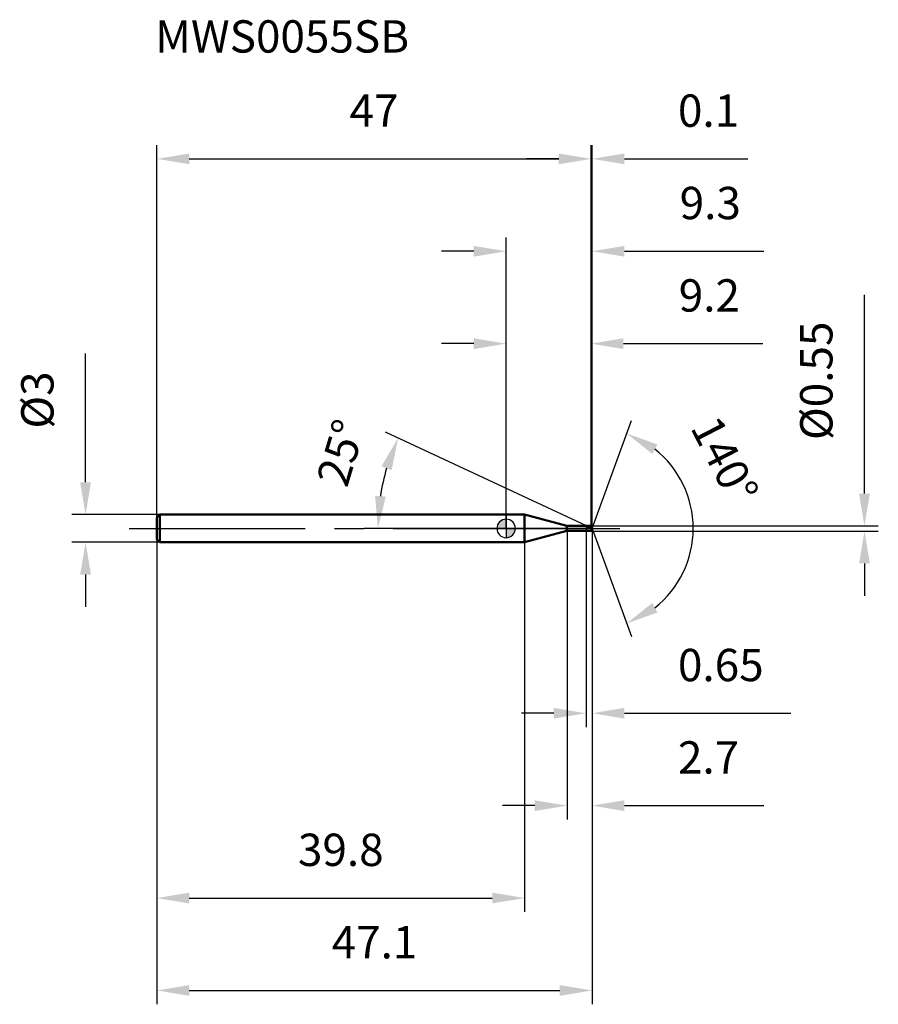
# Model space of a CAD drawing. Units: millimetres. Extents: x -53 to 40, y -52 to 55.
import ezdxf

# ---------------------------------------------------------------- set-up
doc = ezdxf.new("R2010")
doc.units = ezdxf.units.MM
doc.linetypes.add('CENTER2', pattern=[28.575, 19.05, -3.175, 3.175, -3.175])
for name, color, linetype, lineweight in [('1', 4, 'Continuous', 50), ('2', 7, 'Continuous', 25), ('4', 2, 'CENTER2', 25), ('cut', 1, 'Continuous', 25), ('nocut', 7, 'Continuous', 25), ('sk1', 4, 'Continuous', 50), ('sk2', 7, 'Continuous', 25), ('sk4', 2, 'CENTER2', 25), ('sk6', 5, 'Continuous', 35)]:
    doc.layers.add(name, color=color, linetype=linetype, lineweight=lineweight)
doc.layers.add('7', color=5, linetype='Continuous')
doc.styles.add('simplex', font='txt.shx', dxfattribs={"height": 3.5})
doc.styles.get("Standard").update_dxf_attribs({"font": 'txt.shx', "bigfont": '@extfont2.shx'})
doc.dimstyles.new('コピー - ISO-25', dxfattribs={"dimscale": 0, "dimtxt": 3.5, "dimasz": 3.5, "dimexe": 1.5, "dimexo": 0, "dimgap": 2.3, "dimtad": 1, "dimdsep": 46, "dimtxsty": 'simplex', "dimcen": 0.09, "dimclrd": 256, "dimclre": 256, "dimclrt": 256, "dimadec": 0, "dimazin": 0, "dimtfac": 1, "dimtofl": 0, "dimtmove": 0, "dimatfit": 3, "dimfxl": 1, "dimtolj": 1, "dimlwd": -1, "dimlwe": -1, "dimarcsym": 0})

# ---------------------------------------------------------------- blocks, each defined once
blk = doc.blocks.new('zero block')
h = blk.add_hatch(color=7)
h.paths.add_polyline_path([(0, 1, 0.414214), (-1, 0), (0, 0)])
h.paths.add_polyline_path([(1, 0), (0, 0), (0, -1, 0.414214)])
at = {"color": 7, "ltscale": 0.2}
for p, q in [((-1, 0), (1, 0)), ((0, -1), (0, 1))]:
    blk.add_line(p, q, dxfattribs=at)
for start, end in [(90, 180), (180, 270), (0, 90), (270, 0)]:
    blk.add_arc((0, 0), 1, start, end, dxfattribs=at)
blk = doc.blocks.new('*D3')
at = {"layer": 'Defpoints', "color": 0}
for p in [(9.2, 40), (-37.8, 1.2), (9.2, 0.27)]:
    blk.add_point(p, dxfattribs=at)
at = {"layer": 'sk2'}
for p, q in [((-37.8, 1.2), (-37.8, 41.5)), ((9.2, 0.27), (9.2, 41.5)), ((-34.3, 40), (5.7, 40))]:
    blk.add_line(p, q, dxfattribs=at)
for points in [[(-34.3, 40.58), (-34.3, 39.42), (-37.8, 40)], [(5.7, 39.42), (5.7, 40.58), (9.2, 40)]]:
    blk.add_solid(points, dxfattribs=at)
at = {"layer": 'sk2', "insert": (-14.3, 46.97), "char_height": 3.5, "attachment_point": 2, "line_spacing_factor": 0.9, "style": 'simplex'}
blk.add_mtext('\\A1;47', dxfattribs=at)
blk = doc.blocks.new('*D4')
at = {"layer": 'Defpoints', "color": 0}
for p in [(-37.5, 1.5), (-45.53, -1.5), (-37.5, -1.5)]:
    blk.add_point(p, dxfattribs=at)
at = {"layer": 'sk2'}
for p, q in [((-45.53, 5), (-45.53, 18.93)), ((-37.5, 1.5), (-47.03, 1.5)), ((-37.5, -1.5), (-47.03, -1.5)), ((-45.53, -5), (-45.53, -8.5))]:
    blk.add_line(p, q, dxfattribs=at)
for points in [[(-46.12, 5), (-44.95, 5), (-45.53, 1.5)], [(-44.95, -5), (-46.12, -5), (-45.53, -1.5)]]:
    blk.add_solid(points, dxfattribs=at)
at = {"layer": 'sk2', "insert": (-52.5, 10.8), "char_height": 3.5, "attachment_point": 1, "rotation": 90, "line_spacing_factor": 0.9, "style": 'simplex'}
blk.add_mtext('\\A1;%%c3', dxfattribs=at)
blk = doc.blocks.new('*D5')
at = {"layer": 'Defpoints', "color": 0}
for p in [(-37.8, -1.2), (2, -1.2), (2, -40)]:
    blk.add_point(p, dxfattribs=at)
at = {"layer": 'sk2'}
for p, q in [((-37.8, -1.2), (-37.8, -41.5)), ((2, -1.2), (2, -41.5)), ((-34.3, -40), (-1.5, -40))]:
    blk.add_line(p, q, dxfattribs=at)
for points in [[(-34.3, -39.42), (-34.3, -40.58), (-37.8, -40)], [(-1.5, -39.42), (-1.5, -40.58), (2, -40)]]:
    blk.add_solid(points, dxfattribs=at)
at = {"layer": 'sk2', "insert": (-17.9, -33.03), "char_height": 3.5, "attachment_point": 2, "line_spacing_factor": 0.9, "style": 'simplex'}
blk.add_mtext('\\A1;39.8', dxfattribs=at)
blk = doc.blocks.new('*D6')
at = {"layer": '2'}
for p, q in [((0, 0), (0, 31.5)), ((9.3, 0), (9.3, 31.5)), ((-3.5, 30), (-7, 30)), ((12.8, 30), (27.9, 30))]:
    blk.add_line(p, q, dxfattribs=at)
for points in [[(-3.5, 29.42), (-3.5, 30.58), (0, 30)], [(12.8, 30.58), (12.8, 29.42), (9.3, 30)]]:
    blk.add_solid(points, dxfattribs=at)
at = {"layer": 'Defpoints', "color": 0}
for p in [(9.3, 30), (0, 0), (9.3, 0)]:
    blk.add_point(p, dxfattribs=at)
at = {"layer": '2', "insert": (22.1, 36.97), "char_height": 3.5, "attachment_point": 2, "line_spacing_factor": 0.9, "style": 'simplex'}
blk.add_mtext('\\A1;9.3', dxfattribs=at)
blk = doc.blocks.new('*D7')
at = {"layer": '2'}
for p, q in [((9.2, 0.27), (9.2, 41.5)), ((9.3, 0), (9.3, 41.5)), ((5.7, 40), (2.2, 40)), ((12.8, 40), (26.15, 40))]:
    blk.add_line(p, q, dxfattribs=at)
for points in [[(5.7, 39.42), (5.7, 40.58), (9.2, 40)], [(12.8, 40.58), (12.8, 39.42), (9.3, 40)]]:
    blk.add_solid(points, dxfattribs=at)
at = {"layer": 'Defpoints', "color": 0}
for p in [(9.3, 40), (9.2, 0.27), (9.3, 0)]:
    blk.add_point(p, dxfattribs=at)
at = {"layer": '2', "insert": (18.6, 46.97), "char_height": 3.5, "attachment_point": 1, "line_spacing_factor": 0.9, "style": 'simplex'}
blk.add_mtext('\\A1;0.1', dxfattribs=at)
blk = doc.blocks.new('*D8')
at = {"layer": 'Defpoints', "color": 0}
for p in [(-37.8, 0), (9.3, 0), (9.3, -50)]:
    blk.add_point(p, dxfattribs=at)
at = {"layer": 'sk2'}
for p, q in [((-37.8, 0), (-37.8, -51.5)), ((9.3, 0), (9.3, -51.5)), ((-34.3, -50), (5.8, -50))]:
    blk.add_line(p, q, dxfattribs=at)
for points in [[(-34.3, -49.42), (-34.3, -50.58), (-37.8, -50)], [(5.8, -49.42), (5.8, -50.58), (9.3, -50)]]:
    blk.add_solid(points, dxfattribs=at)
at = {"layer": 'sk2', "insert": (-14.25, -43.03), "char_height": 3.5, "attachment_point": 2, "line_spacing_factor": 0.9, "style": 'simplex'}
blk.add_mtext('\\A1;47.1', dxfattribs=at)
blk = doc.blocks.new('*D9')
at = {"layer": '2'}
for p, q in [((38.79, 3.77), (38.79, 25.29)), ((9.2, 0.27), (40.29, 0.27)), ((9.2, -0.28), (40.29, -0.28)), ((38.79, -3.78), (38.79, -7.28))]:
    blk.add_line(p, q, dxfattribs=at)
for points in [[(38.21, 3.77), (39.38, 3.77), (38.79, 0.27)], [(38.21, -3.78), (39.38, -3.78), (38.79, -0.28)]]:
    blk.add_solid(points, dxfattribs=at)
at = {"layer": 'Defpoints', "color": 0}
for p in [(9.2, 0.27), (9.2, -0.28), (38.79, -0.28)]:
    blk.add_point(p, dxfattribs=at)
at = {"layer": '2', "insert": (31.83, 9.57), "char_height": 3.5, "attachment_point": 1, "rotation": 90, "line_spacing_factor": 0.9, "style": 'simplex'}
blk.add_mtext('\\A1;%%c0.55', dxfattribs=at)
blk = doc.blocks.new('*D10')
at = {"layer": '2'}
for p, q in [((8.71, 0.27), (-13.06, 10.43)), ((9.3, 0), (-15.38, 0))]:
    blk.add_line(p, q, dxfattribs=at)
blk.add_arc((9.3, 0), 23.18, 163.6612, 171.3388, dxfattribs=at)
for points in [[(-12.39, 6.31), (-13.49, 6.73), (-11.7, 9.79)], [(-14.19, 3.53), (-13.03, 3.45), (-13.88, 0)]]:
    blk.add_solid(points, dxfattribs=at)
at = {"layer": 'Defpoints', "color": 0}
for p in [(-13.63, 3.36), (8.71, 0.27), (8.88, 0.2), (9.3, 0), (9.49, 0)]:
    blk.add_point(p, dxfattribs=at)
at = {"layer": '2', "insert": (-19.56, 8.7), "char_height": 3.5, "attachment_point": 2, "rotation": 73.2157, "line_spacing_factor": 0.9, "style": 'simplex'}
blk.add_mtext('\\A1;25%%d', dxfattribs=at)
blk = doc.blocks.new('*D11')
at = {"layer": '2'}
for p, q in [((6.6, -0.28), (6.6, -31.5)), ((9.3, -1.5), (9.3, -31.5)), ((3.1, -30), (-0.4, -30)), ((12.8, -30), (27.9, -30))]:
    blk.add_line(p, q, dxfattribs=at)
for points in [[(3.1, -29.42), (3.1, -30.58), (6.6, -30)], [(12.8, -29.42), (12.8, -30.58), (9.3, -30)]]:
    blk.add_solid(points, dxfattribs=at)
at = {"layer": 'Defpoints', "color": 0}
for p in [(6.6, -0.28), (9.3, -1.5), (9.3, -30)]:
    blk.add_point(p, dxfattribs=at)
at = {"layer": '2', "insert": (18.6, -23.03), "char_height": 3.5, "attachment_point": 1, "line_spacing_factor": 0.9, "style": 'simplex'}
blk.add_mtext('\\A1;2.7', dxfattribs=at)
blk = doc.blocks.new('*D12')
at = {"layer": '2'}
for p, q in [((8.65, 0), (8.65, -21.5)), ((9.3, 0), (9.3, -21.5)), ((5.15, -20), (1.65, -20)), ((12.8, -20), (30.82, -20))]:
    blk.add_line(p, q, dxfattribs=at)
for points in [[(5.15, -19.42), (5.15, -20.58), (8.65, -20)], [(12.8, -19.42), (12.8, -20.58), (9.3, -20)]]:
    blk.add_solid(points, dxfattribs=at)
at = {"layer": 'Defpoints', "color": 0}
for p in [(8.65, 0), (9.3, 0), (9.3, -20)]:
    blk.add_point(p, dxfattribs=at)
at = {"layer": '2', "insert": (18.6, -13.03), "char_height": 3.5, "attachment_point": 1, "line_spacing_factor": 0.9, "style": 'simplex'}
blk.add_mtext('\\A1;0.65', dxfattribs=at)
blk = doc.blocks.new('*D13')
at = {"layer": '2'}
for p, q in [((0, 0), (0, 21.5)), ((9.2, 0.27), (9.2, 21.5)), ((-3.5, 20), (-7, 20)), ((12.7, 20), (27.8, 20))]:
    blk.add_line(p, q, dxfattribs=at)
for points in [[(-3.5, 19.42), (-3.5, 20.58), (0, 20)], [(12.7, 20.58), (12.7, 19.42), (9.2, 20)]]:
    blk.add_solid(points, dxfattribs=at)
at = {"layer": 'Defpoints', "color": 0}
for p in [(9.2, 20), (0, 0), (9.2, 0.27)]:
    blk.add_point(p, dxfattribs=at)
at = {"layer": '2', "insert": (22, 26.97), "char_height": 3.5, "attachment_point": 2, "line_spacing_factor": 0.9, "style": 'simplex'}
blk.add_mtext('\\A1;9.2', dxfattribs=at)
blk = doc.blocks.new('*D14')
at = {"layer": '2'}
for q in [(13.56, 11.7), (13.56, -11.7)]:
    blk.add_line((9.3, 0), q, dxfattribs=at)
blk.add_arc((9.3, 0), 10.95, 308.394, 51.606, dxfattribs=at)
for points in [[(15.82, 8.07), (16.38, 9.09), (13.04, 10.29)], [(16.38, -9.09), (15.82, -8.07), (13.04, -10.29)]]:
    blk.add_solid(points, dxfattribs=at)
at = {"layer": 'Defpoints', "color": 0}
for p in [(9.28, 0.07), (9.3, 0), (9.3, 0), (9.28, -0.07), (19.35, -4.34)]:
    blk.add_point(p, dxfattribs=at)
at = {"layer": '2', "insert": (25.22, 8.21), "char_height": 3.5, "attachment_point": 2, "rotation": 297.2681, "line_spacing_factor": 0.9, "style": 'simplex'}
blk.add_mtext('\\A1;140°', dxfattribs=at)

msp = doc.modelspace()

# ---------------------------------------------------------------- linework, layer by layer
at = {"layer": '1'}
for p, q in [((2, 1.5), (0, 1.5)), ((6.572, 0.275), (2, 1.5)), ((2, 1.5), (2, -1.5)), ((6.572, 0.275), (9.2, 0.275)), ((6.572, -0.275), (6.572, 0.275)), ((9.3, 0), (8.71, 0.275)), ((9.2, 0.275), (9.3, 0)), ((9.3, 0), (9.2, -0.275)), ((2, -1.5), (6.572, -0.275)), ((9.2, -0.275), (6.572, -0.275)), ((0, -1.5), (2, -1.5))]:
    msp.add_line(p, q, dxfattribs=at)
at = {"layer": '4'}
msp.add_line((0, 0), (12.3, 0), dxfattribs=at)
at = {"layer": '7'}
for p, q in [((6.6, 0.275), (9.2, 0.275)), ((6.6, 0.275), (6.6, -0.275)), ((9.2, 0.275), (9.3, 0)), ((9.3, 0), (9.2, -0.275)), ((9.2, -0.275), (6.6, -0.275))]:
    msp.add_line(p, q, dxfattribs=at)
at = {"layer": 'cut'}
for p, q in [((9.2, 0.275), (8.65, 0.275)), ((8.65, 0.275), (8.65, 0)), ((8.65, 0), (9.3, 0)), ((9.2, 0.275), (9.3, 0))]:
    msp.add_line(p, q, dxfattribs=at)
at = {"layer": 'nocut'}
for p, q in [((2, 1.5), (0, 1.5)), ((0, 1.5), (0, 0)), ((6.572, 0.275), (2, 1.5)), ((8.65, 0), (0, 0)), ((6.572, 0.275), (8.65, 0.275)), ((8.65, 0.275), (8.65, 0))]:
    msp.add_line(p, q, dxfattribs=at)
at = {"layer": 'sk1'}
for p, q in [((-37.8, 1.2), (-37.5, 1.5)), ((-37.8, 1.2), (-37.8, -1.2)), ((-37.5, 1.5), (-37.5, -1.5)), ((0, 1.5), (-37.5, 1.5)), ((-37.8, -1.2), (-37.5, -1.5)), ((-37.5, -1.5), (0, -1.5))]:
    msp.add_line(p, q, dxfattribs=at)
at = {"layer": 'sk4'}
msp.add_line((-40.8, 0), (0, 0), dxfattribs=at)

# ---------------------------------------------------------------- block references
at = {"rotation": 180}
msp.add_blockref('zero block', (0, 0), dxfattribs=at)

# ---------------------------------------------------------------- texts
at = {"layer": 'sk6', "insert": (-38, 55), "char_height": 3.5, "width": 35.7, "attachment_point": 1, "line_spacing_factor": 0.9}
msp.add_mtext('MWS0055SB', dxfattribs=at)

# ---------------------------------------------------------------- dimensions: what is measured, and where the dimension line sits
at = {"layer": '2'}
for base, p1, p2, override, picture, middle in [((9.3, 40), (9.2, 0.275), (9.3, 0), {"dimscale": 1, "dimdec": 1}, '*D7', (21.225, 40)), ((9.3, 30), (0, 0), (9.3, 0), {"dimscale": 1, "dimdec": 1}, '*D6', (22.1, 30)), ((9.2, 20), (0, 0), (9.2, 0.275), {"dimscale": 1, "dimdec": 1}, '*D13', (22, 20)), ((9.3, -20), (8.65, 0), (9.3, 0), {"dimscale": 1, "dimpost": '<>'}, '*D12', (23.558, -20)), ((9.3, -30), (6.6, -0.275), (9.3, -1.5), {"dimscale": 1, "dimdec": 1}, '*D11', (22.1, -30))]:
    dim = msp.add_linear_dim(base=base, p1=p1, p2=p2, dimstyle='コピー - ISO-25', override=override, dxfattribs=at)
    dim.commit()
    dim.dimension.update_dxf_attribs({"geometry": picture, "text_midpoint": middle, "dimtype": 160})
dim = msp.add_linear_dim(base=(38.792, -0.275), p1=(9.2, 0.275), p2=(9.2, -0.275), angle=270, text='%%c<>', dimstyle='コピー - ISO-25', override={"dimscale": 1, "dimpost": '<>'}, dxfattribs=at)
dim.commit()
dim.dimension.update_dxf_attribs({"geometry": '*D9', "text_midpoint": (38.792, 16.283), "dimtype": 160})
for base, line1, line2, picture, middle in [((-13.631, 3.359), ((8.879, 0.196), (8.71, 0.275)), ((9.486, 0), (9.3, 0)), '*D10', (-12.888, 6.692)), ((19.3538, -4.3367), ((9.2755, 0.0674), (9.3001, 0)), ((9.2755, -0.0674), (9.3001, 0)), '*D14', (19.0325, 5.0164))]:
    dim = msp.add_angular_dim_2l(base=base, line1=line1, line2=line2, dimstyle='コピー - ISO-25', override={"dimscale": 1, "dimdec": 1}, dxfattribs=at)
    dim.commit()
    dim.dimension.update_dxf_attribs({"geometry": picture, "text_midpoint": middle, "dimtype": 162})
at = {"layer": 'sk2'}
for base, p1, p2, picture, middle in [((9.2, 40), (-37.8, 1.2), (9.2, 0.275), '*D3', (-14.3, 40)), ((9.3, -50), (-37.8, 0), (9.3, 0), '*D8', (-14.25, -50)), ((2, -40), (-37.8, -1.2), (2, -1.2), '*D5', (-17.9, -40))]:
    dim = msp.add_linear_dim(base=base, p1=p1, p2=p2, dimstyle='コピー - ISO-25', override={"dimscale": 1, "dimdec": 1}, dxfattribs=at)
    dim.commit()
    dim.dimension.update_dxf_attribs({"geometry": picture, "text_midpoint": middle, "dimtype": 160})
dim = msp.add_linear_dim(base=(-45.535, -1.5), p1=(-37.5, 1.5), p2=(-37.5, -1.5), angle=270, text='%%c<>', dimstyle='コピー - ISO-25', override={"dimscale": 1, "dimdec": 1}, dxfattribs=at)
dim.commit()
dim.dimension.update_dxf_attribs({"geometry": '*D4', "text_midpoint": (-45.535, 13.717), "dimtype": 160})

doc.saveas('drawing.dxf')
